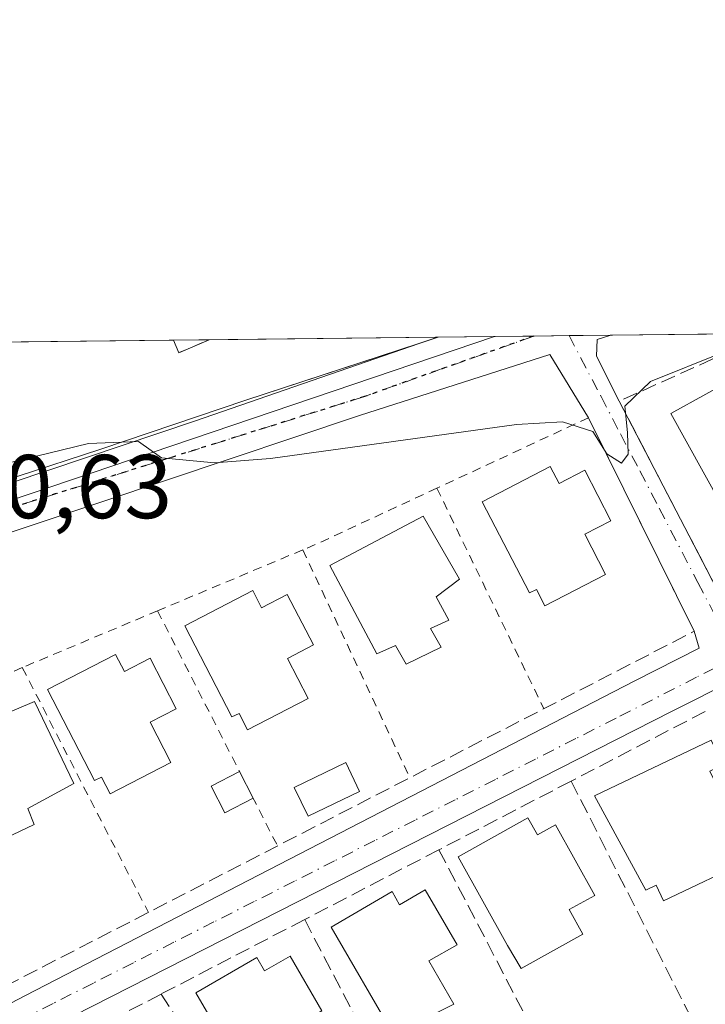
# Model space of a CAD drawing. Units: metres. Extents: x 576851 to 580293, y 4719605 to 4721957.
# Drawn here: x 577123 to 577199, y 4721848 to 4721957 of the extents above; entities that cross this region are included whole.
import ezdxf

# ---------------------------------------------------------------- set-up
doc = ezdxf.new("R2010")
doc.units = ezdxf.units.M
doc.header["$MEASUREMENT"] = 0
for name, pattern in [('DGN Style 2', [1.6480167562047852, 0.988810053722871, -0.6592067024819142]), ('DGN Style 3', [2.307223458686699, 1.648016756204785, -0.6592067024819142]), ('DGN Style 4', [2.6384748266838614, 1.318413404963828, -0.6592067024819142, 0.001648016756204785, -0.6592067024819142]), ('DGN Style 5', [1.1536117293433497, 0.4944050268614355, -0.6592067024819142])]:
    doc.linetypes.add(name, pattern=pattern)
for name, color, linetype, lineweight in [('Alambrada', 7, 'DGN Style 2', 0), ('Camping Cxs', 135, 'Continuous', 0), ('Carretera de calzada única Cxs', 7, 'Continuous', 13), ('Comarca CxS', 21, 'Continuous', 0), ('Comunidad Autónoma CxS', 142, 'Continuous', 0), ('Curva de nivel normal', 30, 'Continuous', 0), ('Edificación Cxs', 1, 'Continuous', 13), ('Edificación ligera', 1, 'Continuous', 0), ('Edificación ligera Cxs', 1, 'Continuous', 0), ('Municipio CxS', 4, 'Continuous', 0), ('Muro lineal', 1, 'DGN Style 3', 13), ('Núcleo urbano CxS', 7, 'Continuous', 0), ('Piscina', 4, 'Continuous', 0), ('Piscina CxS', 4, 'Continuous', 0), ('Pista deportiva Cxs', 7, 'Continuous', 0), ('Provincia CxS', 1, 'Continuous', 0), ('Ruta', 7, 'DGN Style 5', 30), ('Rótulo de punto de cota en terreno', 7, 'Continuous', 0), ('Vía urbana Cxs', 4, 'Continuous', 0), ('Vía urbana eje', 4, 'DGN Style 4', 0)]:
    doc.layers.add(name, color=color, linetype=linetype, lineweight=lineweight)
doc.styles.add('Style-Arial', font='txt')

# ---------------------------------------------------------------- blocks, each defined once
blk = doc.blocks.new('*U23')
at = {"layer": 'Vía urbana Cxs', "color": 4, "linetype": 'Continuous', "lineweight": 0}
for points in [[(577101.7119000005, 4721898.672800001, 574.1866000000009), (577142.2126000002, 4721912.273800001, 574.5920999999944), (577168.9967, 4721921.5452, 574.817200000005), (577188.1781000001, 4721921.762700001, 569.1294000000053), (577186.6632000003, 4721921.279100001, 569.1468000000023), (577186.5969000002, 4721919.4276, 569.292300000001), (577189.1101000002, 4721914.460100001, 570.4449000000022), (577201.7100999998, 4721890.200099999, 571.1199999999953), (577202.0987999998, 4721889.216700001, 570.9744000000064), (577215.3519000001, 4721895.9145, 570.7094999999972), (577241.9425999997, 4721909.805199999, 570.2397999999957), (577267.2111999998, 4721922.6589, 569.493100000007)], [(577277.7918999996, 4721922.7788, 569.4113999999972), (577243.9221000001, 4721904.7905, 570.8196999999927), (577243.9270000001, 4721904.778100001, 570.8257000000012), (577243.3967000004, 4721904.511499999, 570.7814000000071), (577194.9790000003, 4721880.171800001, 571.6447999999946), (577124.5997000001, 4721844.320699999, 573.4946999999956)]]:
    blk.add_polyline3d(points, dxfattribs=at)
blk.add_polyline3d([(577185.7100999998, 4721912.630100001, 570.2885999999999), (577181.4252000004, 4721919.607000001, 569.2807999999932), (577160.3472999996, 4721912.8783, 570.6578000000009), (577096.2714999998, 4721891.4189, 571.5659000000014), (577076.2253000002, 4721884.6624, 572.1631999999954), (577064.5174000004, 4721880.495200001, 571.2774000000063), (577062.8734999998, 4721876.9112, 570.9876999999979), (577084.3328, 4721850.3136, 573.232600000003), (577095.5159, 4721836.410399999, 573.4323000000004), (577097.1196, 4721836.054, 573.5074000000022), (577098.5877, 4721835.7828, 573.4839999999967), (577101.5809000004, 4721837.3092, 573.402700000006), (577123.4090999998, 4721848.6863, 573.1254000000044), (577190.7456, 4721883.4791, 571.2480000000069), (577197.9545, 4721887.122300001, 570.9407999999967), (577197.3901000004, 4721888.9901, 570.9266000000061)], close=True, dxfattribs=at)

msp = doc.modelspace()

# ---------------------------------------------------------------- linework, layer by layer
at = {"layer": 'Alambrada', "color": 7, "linetype": 'DGN Style 2', "lineweight": 0, "extrusion": (0.0646993377373957, 0.2448332647196214, 0.9674040873301468), "elevation": 1193974.174667191, "flags": 128}
msp.add_lwpolyline([(648411.201721843, -4558905.480108418), (648410.2695952372, -4558904.244510392), (648407.3857520851, -4558906.570388426)], dxfattribs=at)
at = {"layer": 'Alambrada', "color": 7, "linetype": 'DGN Style 2', "lineweight": 0, "extrusion": (0.1006026716601051, 0.0764773423804733, 0.9919830233210994), "elevation": 419751.4699925273, "flags": 128}
msp.add_lwpolyline([(3409733.454731963, -3290428.430925642), (3409759.342769654, -3290433.479544116), (3409763.288201418, -3290415.254664479)], dxfattribs=at)
at = {"layer": 'Alambrada', "color": 7, "linetype": 'DGN Style 2', "lineweight": 0, "extrusion": (0.3803468660925238, -0.7701028114152709, 0.5121307658244048), "elevation": -3416534.549300021, "flags": 128}
msp.add_lwpolyline([(2608477.795818706, 2037803.91314175), (2608463.125307412, 2037804.602389434), (2608461.456694893, 2037804.796007492)], dxfattribs=at)
at = {"layer": 'Alambrada', "color": 7, "linetype": 'DGN Style 2', "lineweight": 0, "extrusion": (0.001219501758489004, -0.002515286805597718, 0.9999960930662413), "elevation": -10600.49692831434, "flags": 128}
msp.add_lwpolyline([(577167.8026399772, 4721893.103757895), (577179.6327236181, 4721868.703680708)], dxfattribs=at)
at = {"layer": 'Alambrada', "color": 7, "linetype": 'DGN Style 2', "lineweight": 0, "extrusion": (-0.007671021149489035, -0.003219345115481737, 0.9999653950270238), "elevation": -19055.45025814716, "flags": 128}
msp.add_lwpolyline([(577141.4966864167, 4721861.123209014), (577125.436047414, 4721854.383174086)], dxfattribs=at)
at = {"layer": 'Alambrada', "color": 7, "linetype": 'DGN Style 2', "lineweight": 0, "extrusion": (0.01183060205466202, -0.02517871593360295, 0.999612959659367), "elevation": -111490.1200756574, "flags": 128}
msp.add_lwpolyline([(2530405.228766092, 4026667.010768757), (2530405.228766092, 4026639.134752179)], dxfattribs=at)
at = {"layer": 'Alambrada', "color": 7, "linetype": 'DGN Style 2', "lineweight": 0, "extrusion": (0.002612958429016973, 0.001096150897227876, 0.9999959854426711), "elevation": 7257.145794532816, "flags": 128}
msp.add_lwpolyline([(577134.5521124228, 4721886.141957544), (577119.5820433303, 4721879.861953772)], dxfattribs=at)
at = {"layer": 'Alambrada', "color": 7, "linetype": 'DGN Style 2', "lineweight": 0, "extrusion": (0.004759393615389135, -0.009332284994148768, 0.9999451268090673), "elevation": -40746.03429616406, "flags": 128}
msp.add_lwpolyline([(577128.7546506824, 4721716.621766103), (577142.025956811, 4721690.600632967)], dxfattribs=at)
at = {"layer": 'Alambrada', "color": 7, "linetype": 'DGN Style 2', "lineweight": 0, "extrusion": (0.04904860496074532, 0.02057616828301861, 0.9985844259000807), "elevation": 126037.820082281, "flags": 128}
msp.add_lwpolyline([(4131004.380595856, -2355458.847926296), (4131004.380595856, -2355442.591019884)], dxfattribs=at)
at = {"layer": 'Alambrada', "color": 7, "linetype": 'DGN Style 2', "lineweight": 0, "extrusion": (-0.001403984190880248, 0.002727453159230348, 0.999995294902759), "elevation": 12641.69687076091, "flags": 128}
msp.add_lwpolyline([(577123.2861296783, 4721868.063486595), (577137.2362472023, 4721840.963385797)], dxfattribs=at)
at = {"layer": 'Camping Cxs', "color": 135, "linetype": 'Continuous', "lineweight": 0, "extrusion": (0.00996867862087143, 0.0001130147302578377, 0.999950305102321), "elevation": 6855.705717804156, "flags": 128}
msp.add_lwpolyline([(577076.5204972961, 4721920.141459228), (577105.4273340036, 4721920.46915923)], dxfattribs=at)
at = {"layer": 'Camping Cxs', "color": 135, "linetype": 'Continuous', "lineweight": 0, "extrusion": (0.06956542527826463, 0.0007889985843174801, 0.9975770792711149), "elevation": 44441.95132818416, "flags": 128}
msp.add_lwpolyline([(4715072.141552594, -629086.8023897463), (4715072.141552594, -629090.771060135)], dxfattribs=at)
at = {"layer": 'Camping Cxs', "color": 135, "linetype": 'Continuous', "lineweight": 0, "extrusion": (-0.2429055430496196, -0.002753723683270703, 0.9700460371351691), "elevation": -152642.8165685875, "flags": 128}
msp.add_lwpolyline([(-4715075.4317511, 611881.87484467), (-4715075.4317511, 611907.9199212774)], dxfattribs=at)
at = {"layer": 'Camping Cxs', "color": 135, "linetype": 'Continuous', "lineweight": 0, "extrusion": (0.2957066105110852, 0.09669943555669078, 0.9503719375397524), "elevation": 627826.1096384565, "flags": 128}
msp.add_lwpolyline([(4308654.613698527, -1915984.695205567), (4308654.613698527, -1915983.200907735)], dxfattribs=at)
at = {"layer": 'Camping Cxs', "color": 135, "linetype": 'Continuous', "lineweight": 0, "extrusion": (0.4717192110263607, 0.005513601201984604, 0.8817315839587767), "elevation": 298803.3304448397, "flags": 128}
msp.add_lwpolyline([(4714853.361236508, -557262.7843011657), (4714853.361236508, -557262.8716352938)], dxfattribs=at)
at = {"layer": 'Camping Cxs', "color": 135, "linetype": 'Continuous', "lineweight": 0}
msp.add_polyline3d([(577046.6723999997, 4721879.9268, 576.0466000000015), (577045.9868999999, 4721879.737500001, 575.858699999997), (577040.7600999996, 4721880.270099999, 575.255799999999), (577035.5401, 4721882.9901, 575.2494000000006), (577018.7001, 4721895.780099999, 575.4983999999968), (577010.1601, 4721903.360099999, 575.7225999999937), (577009.0930000005, 4721904.695599999, 575.6532000000007), (577007.0201000003, 4721907.290100001, 575.5984999999928), (577004.6801000005, 4721911.710100001, 575.5553000000073), (577001.8003000002, 4721919.649599999, 574.1971000000049), (577169.0735999999, 4721921.5461, 574.775999999998), (577147.7758, 4721914.5801, 573.9692000000068), (577131.7569000004, 4721909.161599999, 573.2660000000033), (577122.4633999999, 4721906.118899999, 574.7602000000043), (577091.5599999996, 4721895.8994, 574.2868000000017), (577074.5802999996, 4721890.442299999, 575.3999999999943), (577064.9282999998, 4721887.092800001, 574.6877999999997), (577057.7559000002, 4721884.4989, 571.1919000000053), (577056.6967000002, 4721883.934900001, 571.4945000000008), (577055.6375000002, 4721883.3709, 572.0081999999966), (577052.9249, 4721881.653700001, 573.0476000000053)], close=True, dxfattribs=at)
msp.add_polyline3d([(577167.7237, 4721921.104599999, 575.2409000000043), (577147.7758, 4721914.5801, 573.9692000000068), (577131.7569000004, 4721909.161599999, 573.2660000000033), (577122.4633999999, 4721906.118899999, 574.7602000000043), (577091.5599999996, 4721895.8994, 574.2868000000017), (577074.5802999996, 4721890.442299999, 575.3999999999943), (577064.9282999998, 4721887.092800001, 574.6877999999997), (577057.7559000002, 4721884.4989, 571.1919000000053)], dxfattribs=at)
at = {"layer": 'Carretera de calzada única Cxs', "color": 7, "linetype": 'Continuous', "lineweight": 13, "extrusion": (-0.1124676297988414, 0.2643100673703681, 0.9578576201785433), "elevation": 1183662.379982676, "flags": 128}
msp.add_lwpolyline([(-2379886.860177137, -3945103.172688909), (-2380039.220913153, -3945119.027882664), (-2380071.036358328, -3945122.505421044)], dxfattribs=at)
at = {"layer": 'Comarca CxS', "color": 21, "linetype": 'Continuous', "lineweight": 0, "flags": 128}
msp.add_lwpolyline([(578642.6998059553, 4719624.652892071), (576876.6600005792, 4719604.649982771), (576875.8829847822, 4719674.835959751), (576870.4279790767, 4720167.573568078), (576851.0500005785, 4721917.939982748), (576888.2945927212, 4721918.362302286), (579414.8014566174, 4721947.010574291), (580266.6700006055, 4721956.669982747), (580276.1394428005, 4721138.677076832), (580293.4500006052, 4719643.349982771)], close=True, dxfattribs=at)
at = {"layer": 'Comunidad Autónoma CxS', "color": 142, "linetype": 'Continuous', "lineweight": 0, "flags": 128}
msp.add_lwpolyline([(578642.6998059553, 4719624.652892071), (576876.6600005792, 4719604.649982771), (576875.8829847822, 4719674.835959751), (576870.4279790767, 4720167.573568078), (576851.0500005785, 4721917.939982748), (576888.2945927212, 4721918.362302286), (579414.8014566174, 4721947.010574291), (580266.6700006055, 4721956.669982747), (580276.1394428005, 4721138.677076832), (580293.4500006052, 4719643.349982771)], close=True, dxfattribs=at)
at = {"layer": 'Curva de nivel normal', "color": 30, "linetype": 'Continuous', "lineweight": 0, "elevation": 570, "flags": 128}
msp.add_lwpolyline([(577112.9299999997, 4721905.520099999), (577130.3600000005, 4721909.7601), (577135.9199999999, 4721910.0001), (577138.4500000002, 4721908.1801), (577144.3099999996, 4721907.620100001), (577150.5300000003, 4721908.130100001), (577177.7400000002, 4721911.860099999), (577182.8200000003, 4721912.170100001), (577186.2000000002, 4721911.100099999), (577187.7400000002, 4721908.640100001), (577189.3600000005, 4721907.5801), (577190.0999999996, 4721908.5801), (577190.0099999999, 4721910.9901), (577189.7300000004, 4721913.9001), (577192.5499999998, 4721916.640100001), (577200.6500000004, 4721919.890100001), (577204.8573000003, 4721920.6819)], dxfattribs=at)
at = {"layer": 'Edificación Cxs', "color": 1, "linetype": 'Continuous', "lineweight": 13, "flags": 128}
for points, elevation in [([(577207.2200999996, 4721921.700099999), (577211.5401, 4721913.110099999), (577209.7701000003, 4721912.220100001), (577211.4901000002, 4721908.790100001), (577207.4001000002, 4721906.720100001), (577208.6401000004, 4721904.4901), (577201.8000999996, 4721900.690099999), (577200.2801000001, 4721903.2601), (577194.8201000001, 4721913.0801), (577202.5500999996, 4721917.380100001), (577202.7901, 4721916.950099999), (577205.8601000002, 4721918.1801), (577204.8300999999, 4721920.7501)], 574.6891000000031), ([(577181.4801000003, 4721907.2301), (577182.4600999998, 4721905.350099999), (577185.3000999996, 4721906.8101), (577188.1700999998, 4721901.2301), (577185.3000999996, 4721899.7401), (577187.6001000004, 4721895.270099999), (577180.8901000004, 4721891.800100001), (577179.9401000004, 4721893.620100001), (577179.1601, 4721893.2601), (577173.9501, 4721903.3301)], 574.9121000000014), ([(577168.2100999998, 4721889.3101), (577169.3901000004, 4721887.2401), (577165.5301000001, 4721885.350099999), (577164.3300999999, 4721887.420100001), (577162.2801000001, 4721886.4801), (577157.0701000001, 4721896.290100001), (577167.3901000004, 4721901.7401), (577171.4401000004, 4721894.7601), (577168.8400999998, 4721892.8201), (577170.2600999996, 4721890.2401)], 575.6508999999933), ([(577148.5601000004, 4721893.4901), (577149.5301000001, 4721891.590100001), (577152.3701, 4721893.0701), (577155.2600999996, 4721887.4801), (577152.3800999997, 4721885.9801), (577154.6901000004, 4721881.540100001), (577147.9600999998, 4721878.0701), (577147.0301000001, 4721879.880100001), (577146.2401000002, 4721879.520099999), (577141.0301000001, 4721889.590100001)], 576.5335000000051), ([(577133.3701, 4721886.4301), (577134.3501000004, 4721884.5601), (577137.1901000004, 4721886.020099999), (577140.0601000004, 4721880.4301), (577137.1901000004, 4721878.940099999), (577139.4801000003, 4721874.4801), (577132.7801000001, 4721871.020099999), (577131.8300999999, 4721872.840100001), (577131.0500999996, 4721872.470100001), (577125.8400999998, 4721882.550100001)], 576.6753000000027), ([(577124.3701, 4721867.600099999), (577117.9200999998, 4721864.540100001), (577111.8901000004, 4721875.9001), (577124.4101, 4721881.220100001), (577128.7600999996, 4721872.140100001), (577123.6700999998, 4721869.390100001)], 576.0014999999985), ([(577203.7600999996, 4721863.8101), (577194.0201000003, 4721859.170100001), (577193.2001, 4721860.890100001), (577192.0601000004, 4721860.340100001), (577186.3701, 4721870.780099999), (577199.2701000003, 4721876.9301), (577200.5701000001, 4721874.200099999), (577199.1300999997, 4721873.520099999)], 575.3614999999992), ([(577178.9901000002, 4721868.340100001), (577180.0500999996, 4721866.470100001), (577182.0500999996, 4721867.5801), (577186.4001000002, 4721859.7601), (577183.5701000001, 4721858.190099999), (577185.0701000001, 4721855.470100001), (577178.2500999998, 4721851.670100001), (577176.7301000003, 4721854.220100001), (577171.2701000003, 4721864.050100001)], 576.7942999999941), ([(577167.6401000004, 4721860.380100001), (577171.1601, 4721854.3101), (577168.0500999996, 4721852.5101), (577170.8000999996, 4721847.7401), (577164.1201, 4721844.380100001), (577157.2100999998, 4721856.270099999), (577163.9600999998, 4721860.200099999), (577164.8000999996, 4721858.7401)], 578.1662000000068), ([(577152.6901000004, 4721853.0601), (577156.2100999998, 4721847.0001), (577153.1001000004, 4721845.190099999), (577155.8501000004, 4721840.4301), (577149.1700999998, 4721837.0701), (577142.2600999996, 4721848.9801), (577149.0100999996, 4721852.890100001), (577149.8501000004, 4721851.420100001)], 578.1137000000016)]:
    msp.add_lwpolyline(points, close=True, dxfattribs=dict(at, elevation=elevation))
at = {"layer": 'Edificación Cxs', "color": 1, "linetype": 'Continuous', "lineweight": 13}
for points in [[(577207.2200999996, 4721921.700099999, 570.9419999999955), (577211.5401, 4721913.110099999, 571.8727999999974), (577209.7702000003, 4721912.220100001, 572.8169000000053), (577211.4901000002, 4721908.790100001, 571.8510999999999), (577207.4001000002, 4721906.720100001, 574.0627999999997), (577208.6401000004, 4721904.4901, 572.2369000000035), (577201.8000999996, 4721900.690099999, 573.068499999994), (577200.2801000001, 4721903.2601, 574.6891000000032), (577194.8201000001, 4721913.0801, 573.093599999993), (577202.5500999996, 4721917.380100001, 572.7626000000018), (577202.7901, 4721916.950099999, 573.0807999999961), (577205.8601000002, 4721918.1801, 572.3371999999945), (577204.8300999999, 4721920.7501, 571.1193000000058), (577207.2200999996, 4721921.700099999, 570.9419999999955)], [(577181.4801000003, 4721907.2301, 572.9398999999976), (577182.4600999998, 4721905.350099999, 574.5562000000064), (577185.3000999996, 4721906.8101, 572.4275000000052), (577188.1700999998, 4721901.2301, 572.8306000000011), (577185.3000999996, 4721899.7401, 574.9121000000014), (577187.6001000004, 4721895.270099999, 572.5806000000011), (577180.8901000004, 4721891.800100001, 573.1140000000014), (577179.9401000004, 4721893.620100001, 573.7541000000056), (577179.1601, 4721893.2601, 573.3179999999993), (577173.9501, 4721903.3301, 573.3047999999981), (577181.4801000003, 4721907.2301, 572.9398999999976)], [(577168.2100999998, 4721889.3101, 575.2719999999972), (577169.3901000004, 4721887.2401, 573.8222999999998), (577165.5301000001, 4721885.350099999, 573.8162000000011), (577164.3300999999, 4721887.420100001, 575.1477000000014), (577162.2801000001, 4721886.4801, 574.6126999999979), (577157.0701000001, 4721896.290100001, 574.1189000000013), (577167.3901000004, 4721901.7401, 574.0696999999927), (577171.4401000004, 4721894.7601, 573.369399999996), (577168.8400999998, 4721892.8201, 575.6508999999933), (577170.2600999996, 4721890.2401, 573.954899999997), (577168.2100999998, 4721889.3101, 575.2719999999972)], [(577148.5601000004, 4721893.4901, 574.7483999999968), (577149.5301000001, 4721891.590100001, 575.654999999999), (577152.3701, 4721893.0701, 574.6693999999989), (577155.2600999996, 4721887.4801, 574.8975999999967), (577152.3800999997, 4721885.9801, 576.533500000005), (577154.6901000004, 4721881.540100001, 574.4496999999974), (577147.9600999998, 4721878.0701, 574.8894), (577147.0301000001, 4721879.880100001, 576.0840999999928), (577146.2401000002, 4721879.520099999, 575.661500000002), (577141.0301000001, 4721889.590100001, 574.7676999999967), (577148.5601000004, 4721893.4901, 574.7483999999968)], [(577133.3701, 4721886.4301, 574.6208999999944), (577134.3501000004, 4721884.5601, 575.8168000000006), (577137.1901000004, 4721886.020099999, 574.8205000000017), (577140.0601000004, 4721880.4301, 575.6100000000006), (577137.1901000004, 4721878.940099999, 576.6753000000026), (577139.4802000001, 4721874.4801, 574.5559000000068), (577132.7801000001, 4721871.020099999, 574.9131999999954), (577131.8300999999, 4721872.840100001, 575.8398000000016), (577131.0500999996, 4721872.470100001, 575.4955000000045), (577125.8400999998, 4721882.550100001, 575.1291000000056), (577133.3701, 4721886.4301, 574.6208999999944)], [(577124.3701, 4721867.600099999, 574.9832000000024), (577117.9200999998, 4721864.540100001, 575.7112999999954), (577111.8901000004, 4721875.9001, 575.2661999999982), (577124.4101, 4721881.220100001, 575.0748000000021), (577128.7600999996, 4721872.140100001, 574.9127000000008), (577123.6700999998, 4721869.390100001, 576.0014999999985), (577124.3701, 4721867.600099999, 574.9832000000024)], [(577203.7600999996, 4721863.8101, 573.3380999999936), (577194.0201000003, 4721859.170100001, 574.0553999999975), (577193.2001, 4721860.890100001, 575.3614999999991), (577192.0601000004, 4721860.340100001, 575.0889000000025), (577186.3701999999, 4721870.780099999, 574.3276000000042), (577199.2701000003, 4721876.9301, 573.9756999999954), (577200.5702000001, 4721874.200099999, 574.823900000003), (577199.1300999997, 4721873.520099999, 574.9953999999998), (577203.7600999996, 4721863.8101, 573.3380999999936)], [(577178.9901000002, 4721868.340100001, 574.0206000000035), (577180.0500999996, 4721866.470100001, 575.2983999999997), (577182.0500999996, 4721867.5801, 574.7456999999995), (577186.4001000002, 4721859.7601, 575.1613000000071), (577183.5701000001, 4721858.190099999, 576.7942999999941), (577185.0701000001, 4721855.470100001, 574.6747999999934), (577178.2500999998, 4721851.670100001, 574.5629000000044), (577176.7301000003, 4721854.220100001, 575.804999999993), (577171.2701000003, 4721864.050100001, 574.122199999998), (577178.9901000002, 4721868.340100001, 574.0206000000035)], [(577167.6401000004, 4721860.380100001, 574.9425999999949), (577171.1601, 4721854.3101, 575.6877999999997), (577168.0500999996, 4721852.5101, 578.1662000000069), (577170.8000999996, 4721847.7401, 574.9438999999984), (577164.1201, 4721844.380100001, 575.672200000001), (577157.2100999998, 4721856.270099999, 574.9842999999964), (577163.9600999998, 4721860.200099999, 574.8570000000036), (577164.8000999996, 4721858.7401, 576.1723000000056), (577167.6401000004, 4721860.380100001, 574.9425999999949)], [(577152.6902000001, 4721853.0601, 575.1713000000018), (577156.2100999998, 4721847.0001, 576.277700000006), (577153.1001000004, 4721845.190099999, 578.1137000000017), (577155.8501000004, 4721840.4301, 575.3619000000035), (577149.1701999997, 4721837.0701, 576.1169999999984), (577142.2600999996, 4721848.9801, 576.0151000000042), (577149.0100999996, 4721852.890100001, 574.7595000000001), (577149.8501000004, 4721851.420100001, 575.8968000000023), (577152.6902000001, 4721853.0601, 575.1713000000018)]]:
    msp.add_polyline3d(points, dxfattribs=at)
at = {"layer": 'Edificación ligera', "color": 1, "linetype": 'Continuous', "lineweight": 0, "extrusion": (0.08684524117122143, -0.170286370434362, 0.9815602152339936), "elevation": -753384.6360981781, "flags": 128}
msp.add_lwpolyline([(2659398.523598468, 3871588.716907992), (2659398.523598468, 3871585.341604739)], dxfattribs=at)
at = {"layer": 'Edificación ligera', "color": 1, "linetype": 'Continuous', "lineweight": 0}
msp.add_polyline3d([(577148.6012000004, 4721870.512599999, 573.5212999999932), (577145.4523999998, 4721868.9067, 573.1347999999998), (577143.9472000003, 4721871.858100001, 573.2752999999939), (577147.0959999999, 4721873.464000001, 574.1665000000066)], dxfattribs=at)
at = {"layer": 'Edificación ligera Cxs', "color": 1, "linetype": 'Continuous', "lineweight": 0}
msp.add_3dface([(577148.6012000004, 4721870.512599999, 574.1665000000066), (577145.4523, 4721868.9067, 574.1665000000066), (577143.9471000005, 4721871.858100001, 574.1665000000066), (577147.0959999999, 4721873.464000001, 574.1665000000066)], dxfattribs=at)
at = {"layer": 'Municipio CxS', "color": 4, "linetype": 'Continuous', "lineweight": 0, "flags": 128}
msp.add_lwpolyline([(576888.2945927212, 4721918.362302286), (579414.8014566174, 4721947.010574291)], dxfattribs=at)
at = {"layer": 'Muro lineal', "color": 1, "linetype": 'DGN Style 3', "lineweight": 13, "extrusion": (-0.4588619063176046, 0.8866006805772816, 0.05818061644976755), "elevation": 3921600.959863495, "flags": 128}
msp.add_lwpolyline([(-2682980.38385376, -227975.0559625766), (-2682977.830075871, -227975.1298878005), (-2682963.665142709, -227974.7578576086)], dxfattribs=at)
at = {"layer": 'Muro lineal', "color": 1, "linetype": 'DGN Style 3', "lineweight": 13, "extrusion": (0.02522925764551635, 0.01310610786788614, 0.9995957755489024), "elevation": 77019.63237625637, "flags": 128}
msp.add_lwpolyline([(3924139.318758878, -2687827.968880774), (3924139.318758879, -2687811.475949949)], dxfattribs=at)
at = {"layer": 'Muro lineal', "color": 1, "linetype": 'DGN Style 3', "lineweight": 13, "extrusion": (-0.00792931130658591, 0.01565230438722885, 0.9998460538450771), "elevation": 69904.00229837451, "flags": 128}
msp.add_lwpolyline([(-2648749.717380899, -3950754.22827538), (-2648749.717380899, -3950722.757046854)], dxfattribs=at)
at = {"layer": 'Muro lineal', "color": 1, "linetype": 'DGN Style 3', "lineweight": 13, "extrusion": (0.03116673908819559, 0.01619160334982986, 0.9993830428597286), "elevation": 95015.73421702186, "flags": 128}
msp.add_lwpolyline([(3924065.294413217, -2687343.581026052), (3924065.294413217, -2687326.825002291)], dxfattribs=at)
at = {"layer": 'Muro lineal', "color": 1, "linetype": 'DGN Style 3', "lineweight": 13, "extrusion": (-0.02428062980554646, 0.04669351885560757, 0.9986141228287967), "elevation": 207038.7040295582, "flags": 128}
msp.add_lwpolyline([(-2690519.43284355, -3917572.220594533), (-2690519.43284355, -3917540.335259038)], dxfattribs=at)
at = {"layer": 'Muro lineal', "color": 1, "linetype": 'DGN Style 3', "lineweight": 13, "extrusion": (0.03019886545188431, 0.01568821563638374, 0.9994207864636223), "elevation": 92080.21858802454, "flags": 128}
msp.add_lwpolyline([(3924104.72747253, -2687371.431364949), (3924104.72747253, -2687353.503458714)], dxfattribs=at)
at = {"layer": 'Muro lineal', "color": 1, "linetype": 'DGN Style 3', "lineweight": 13, "extrusion": (-0.02601850011956772, 0.05002480957724751, 0.9984090124184019), "elevation": 221766.0338137, "flags": 128}
msp.add_lwpolyline([(-2690848.296069908, -3916528.713379769), (-2690848.296069909, -3916496.436183484)], dxfattribs=at)
at = {"layer": 'Muro lineal', "color": 1, "linetype": 'DGN Style 3', "lineweight": 13, "extrusion": (-0.02058560503274976, -0.01130274347411436, 0.9997242023955377), "elevation": -64678.79554286883, "flags": 128}
msp.add_lwpolyline([(-3861198.456713772, 2777773.599355051), (-3861198.456713772, 2777757.201266686)], dxfattribs=at)
at = {"layer": 'Muro lineal', "color": 1, "linetype": 'DGN Style 3', "lineweight": 13, "extrusion": (-0.004180711815234677, -0.002169590625026253, 0.9999889072010938), "elevation": -12083.09117456343, "flags": 128}
msp.add_lwpolyline([(577135.7570926074, 4721833.737878974), (577121.2468974987, 4721826.207861251)], dxfattribs=at)
at = {"layer": 'Muro lineal', "color": 1, "linetype": 'DGN Style 3', "lineweight": 13, "extrusion": (-0.02715747677128694, 0.04043149251108728, 0.9988131786619272), "elevation": 175811.3352980168, "flags": 128}
msp.add_lwpolyline([(-3111923.678290217, -3593600.830122444), (-3111923.678290217, -3593568.024850539)], dxfattribs=at)
at = {"layer": 'Muro lineal', "color": 1, "linetype": 'DGN Style 3', "lineweight": 13}
for points in [[(577205.7929999996, 4721921.962400001, 570.665399999998), (577189.1101000002, 4721914.460100001, 570.4449000000022), (577201.7100999998, 4721890.200099999, 571.1199999999953), (577260.7401000002, 4721921.2601, 570.5644999999931)], [(577075.7701000003, 4721865.1501, 572.8736000000063), (577095.7301000003, 4721838.950099999, 573.5390000000043), (577096.2801000001, 4721838.520099999, 573.5532999999997), (577096.8901000004, 4721838.2301, 573.5834999999934), (577097.9200999998, 4721838.050100001, 573.5969999999943), (577098.6001000004, 4721838.100099999, 573.556899999996), (577197.3901000004, 4721888.9901, 570.9266000000061)]]:
    msp.add_polyline3d(points, dxfattribs=at)
at = {"layer": 'Núcleo urbano CxS', "color": 7, "linetype": 'Continuous', "lineweight": 0, "extrusion": (-0.02109971944773369, -0.000239207374088214, 0.9997773475224667), "elevation": -12739.12582534802, "flags": 128}
msp.add_lwpolyline([(-4715075.185828512, 630551.628602406), (-4715075.185828512, 630569.2485574945)], dxfattribs=at)
at = {"layer": 'Núcleo urbano CxS', "color": 7, "linetype": 'Continuous', "lineweight": 0, "extrusion": (-0.3209375512377188, 0.9471003579724, 1.157964844934006e-05), "elevation": 4286896.428882786, "flags": 128}
msp.add_lwpolyline([(-2062084.905989459, 519.180946449718), (-2061978.783226412, 521.0315464498474), (-2061962.432278373, 521.0925464494386), (-2061960.517368945, 521.0709464498443)], dxfattribs=at)
msp.add_lwpolyline([(-2062084.905989459, 519.180946449718), (-2061978.783226412, 521.0315464498474), (-2061962.432278373, 521.0925464494386), (-2061960.517368945, 521.0709464498443)], dxfattribs=at)
at = {"layer": 'Núcleo urbano CxS', "color": 7, "linetype": 'Continuous', "lineweight": 0, "extrusion": (0.006890396668328745, 7.811630311867786e-05, 0.9999762578839541), "elevation": 4913.585921566716, "flags": 128}
msp.add_lwpolyline([(577093.2536828755, 4721920.516675783), (577122.159769256, 4721920.844375785)], dxfattribs=at)
at = {"layer": 'Núcleo urbano CxS', "color": 7, "linetype": 'Continuous', "lineweight": 0, "extrusion": (0.07880828686469638, 0.0008938294637028405, 0.996889389546474), "elevation": 50270.24072414648, "flags": 128}
msp.add_lwpolyline([(4715072.141552593, -628647.9094262813), (4715072.141552594, -628651.8808343997)], dxfattribs=at)
at = {"layer": 'Núcleo urbano CxS', "color": 7, "linetype": 'Continuous', "lineweight": 0, "extrusion": (-0.02688354378399674, -0.0003048744729865467, 0.9996385257307613), "elevation": -16387.76188726626, "flags": 128}
msp.add_lwpolyline([(-4715072.935809521, 630439.7161357804), (-4715072.935809521, 630464.9901961867)], dxfattribs=at)
at = {"layer": 'Núcleo urbano CxS', "color": 7, "linetype": 'Continuous', "lineweight": 0, "extrusion": (-0.06897485986737785, -0.0007819932343121999, 0.9976180918532187), "elevation": -42935.63029530584, "flags": 128}
msp.add_lwpolyline([(-4715074.950625164, 629199.6457758186), (-4715074.950625164, 629205.9766612706)], dxfattribs=at)
at = {"layer": 'Núcleo urbano CxS', "color": 7, "linetype": 'Continuous', "lineweight": 0, "extrusion": (-0.04800114045161977, -0.0005446623701392578, 0.9988471323772455), "elevation": -29708.76040714321, "flags": 128}
msp.add_lwpolyline([(-4715068.961675892, 630013.8852626317), (-4715068.961675892, 630018.2265466814)], dxfattribs=at)
at = {"layer": 'Núcleo urbano CxS', "color": 7, "linetype": 'Continuous', "lineweight": 0, "extrusion": (-0.002071235000220503, -2.346573415034981e-05, 0.9999978547151654), "elevation": -737.2492673699904, "flags": 128}
msp.add_lwpolyline([(577179.588439016, 4721921.649999944), (577183.4986474055, 4721921.694299945)], dxfattribs=at)
at = {"layer": 'Núcleo urbano CxS', "color": 7, "linetype": 'Continuous', "lineweight": 0, "extrusion": (0.002185908073363549, 2.479308708784965e-05, 0.9999976105927442), "elevation": 1947.777955985205, "flags": 128}
msp.add_lwpolyline([(577180.9352858374, 4721921.663459849), (577185.5551968779, 4721921.715859849)], dxfattribs=at)
at = {"layer": 'Núcleo urbano CxS', "color": 7, "linetype": 'Continuous', "lineweight": 0, "extrusion": (-0.7982608369144004, -0.6023109878891933, 0.001053620740736811), "elevation": -3304683.033623772, "flags": 128}
msp.add_lwpolyline([(-3421727.058395684, 4052.596535243513), (-3421726.773354793, 4052.599635131774), (-3421663.424361911, 4055.094536630057), (-3421614.629387546, 4058.464638500661)], dxfattribs=at)
at = {"layer": 'Núcleo urbano CxS', "color": 7, "linetype": 'Continuous', "lineweight": 0}
for points in [[(577354.6870999997, 4721914.827099999, 569.2219999999943), (577341.3793000003, 4721908.7895, 569.6906000000017), (577332.6836999999, 4721904.845100001, 569.9633999999933), (577311.9539000001, 4721895.4451, 570.5555000000022), (577266.6234999998, 4721870.221700001, 572.1612000000023), (577265.2024999997, 4721869.431299999, 572.188599999994), (577239.5166999997, 4721855.1447, 573.1279999999971), (577134.5034999996, 4721796.735900001, 576.4529999999941), (577125.2260999996, 4721791.951900001, 576.5798000000068), (577095.8334999997, 4721830.900900001, 573.2097000000067), (577057.6754999999, 4721881.4683, 570.7148000000016), (577057.5038999999, 4721881.695900001, 570.7116999999998), (577059.3174999999, 4721882.310500001, 570.7333000000071), (577074.8035000004, 4721887.5581, 570.6723000000056), (577175.3119999999, 4721921.616800001, 568.8215999999958), (577345.1925999997, 4721923.543099999, 568.787599999996), (577353.5856999997, 4721915.740499999, 569.2013000000006)], [(577057.5038999999, 4721881.695900001, 570.7116999999998), (577053.9308000002, 4721882.2905, 570.588499999998), (577052.9249, 4721881.653700001, 570.5529999999999), (577046.6723999997, 4721879.9268, 570.4581000000035), (577045.9868999999, 4721879.737500001, 570.471000000005), (577040.7600999996, 4721880.270099999, 570.5160999999935), (577035.5401, 4721882.9901, 570.491200000004), (577018.7001, 4721895.780099999, 569.8016000000061), (577010.1601, 4721903.360099999, 569.2777999999962), (577009.0930000005, 4721904.695599999, 569.194399999993), (577007.0201000003, 4721907.290100001, 569.0111000000034), (577004.6801000005, 4721911.710100001, 568.7635000000009), (577001.8003000002, 4721919.649499999, 568.3481000000029), (577175.3119999999, 4721921.616800001, 568.8215999999958), (577074.8035000004, 4721887.5581, 570.6723000000056), (577059.3174999999, 4721882.310500001, 570.7333000000071)]]:
    msp.add_polyline3d(points, close=True, dxfattribs=at)
at = {"layer": 'Piscina', "color": 4, "linetype": 'Continuous', "lineweight": 0}
msp.add_polyline3d([(577160.3805999998, 4721871.274800001, 571.7464999999938), (577154.6656999998, 4721868.5231, 571.876099999994), (577153.1259000005, 4721871.721100001, 571.906099999993), (577158.841, 4721874.472800001, 571.6977000000043), (577160.3805999998, 4721871.274800001, 571.7464999999938)], dxfattribs=at)
at = {"layer": 'Piscina CxS', "color": 4, "linetype": 'Continuous', "lineweight": 0}
msp.add_3dface([(577160.3805999998, 4721871.274800001, 571.7464999999938), (577154.6656, 4721868.5231, 571.8761999999988), (577153.1259000005, 4721871.721100001, 571.906099999993), (577158.8409000002, 4721874.472800001, 571.6977000000043)], dxfattribs=at)
at = {"layer": 'Pista deportiva Cxs', "color": 7, "linetype": 'Continuous', "lineweight": 0, "extrusion": (0.06956542527826463, 0.0007889985843174801, 0.9975770792711149), "elevation": 44441.95132818416, "flags": 128}
msp.add_lwpolyline([(4715072.141552594, -629086.8023897463), (4715072.141552594, -629090.771060135)], dxfattribs=at)
at = {"layer": 'Pista deportiva Cxs', "color": 7, "linetype": 'Continuous', "lineweight": 0, "extrusion": (0.06469277613367751, 0.2448473262886763, 0.9674009672960868), "elevation": 1194036.783533337, "flags": 128}
msp.add_lwpolyline([(648222.480817356, -4558916.467785805), (648225.3647487885, -4558914.142017232), (648226.2968029483, -4558915.377557107)], dxfattribs=at)
at = {"layer": 'Pista deportiva Cxs', "color": 7, "linetype": 'Continuous', "lineweight": 0}
msp.add_3dface([(577143.7331999998, 4721921.2588, 569.0792999999976), (577140.3701, 4721919.8201, 569.0792999999976), (577139.7742999997, 4721921.2139, 569.0792999999976)], dxfattribs=at)
at = {"layer": 'Provincia CxS', "color": 1, "linetype": 'Continuous', "lineweight": 0, "flags": 128}
msp.add_lwpolyline([(578642.6998059553, 4719624.652892071), (576876.6600005792, 4719604.649982771), (576875.8829847822, 4719674.835959751), (576870.4279790767, 4720167.573568078), (576851.0500005785, 4721917.939982748), (576888.2945927212, 4721918.362302286), (579414.8014566174, 4721947.010574291), (580266.6700006055, 4721956.669982747), (580276.1394428005, 4721138.677076832), (580293.4500006052, 4719643.349982771)], close=True, dxfattribs=at)
at = {"layer": 'Ruta', "color": 7, "linetype": 'DGN Style 5', "lineweight": 30}
msp.add_polyline3d([(577179.6485000001, 4721921.666099999, 569.4930000000022), (577160.9200999998, 4721914.970100001, 572.656799999997), (577097.1601, 4721894.890100001, 573.0923999999941), (577057.9401000004, 4721881.600099999, 571.0669000000053), (577039.9193000002, 4721874.3236, 571.2853999999934), (577027.5132999998, 4721869.314200001, 570.860799999995), (577014.1372999996, 4721863.332599999, 570.3104000000021), (577010.9090999998, 4721861.8629, 570.0111999999936), (577001.7150999998, 4721858.110099999, 569.6306000000042), (576997.1250999998, 4721855.8301, 569.6024999999936)], dxfattribs=at)
at = {"layer": 'Vía urbana Cxs', "color": 4, "linetype": 'Continuous', "lineweight": 0, "extrusion": (0.2842550857598058, 0.003223182836942054, 0.9587432697610373), "elevation": 179833.9412301526, "flags": 128}
msp.add_lwpolyline([(4715073.888288567, -604487.7514358602), (4715073.888288566, -604507.75964211)], dxfattribs=at)
at = {"layer": 'Vía urbana Cxs', "color": 4, "linetype": 'Continuous', "lineweight": 0, "extrusion": (-0.01137907246101903, 0.02190922999444781, 0.999695204725409), "elevation": 97455.90424399087, "flags": 128}
msp.add_lwpolyline([(-2688624.398516368, -3923190.659801964), (-2688624.398516368, -3923163.31453985)], dxfattribs=at)
at = {"layer": 'Vía urbana Cxs', "color": 4, "linetype": 'Continuous', "lineweight": 0, "extrusion": (-0.01071474132914792, 0.02168634289527591, 0.9997074056193033), "elevation": 96786.74257204094, "flags": 128}
msp.add_lwpolyline([(-2609093.644176736, -3976512.978766935), (-2609093.644176736, -3976539.354495249)], dxfattribs=at)
at = {"layer": 'Vía urbana Cxs', "color": 4, "linetype": 'Continuous', "lineweight": 0}
for points in [[(577056.9258000003, 4721884.0569, 571.3877999999969), (577057.7044000002, 4721884.331700001, 571.1732000000047), (577073.9101999998, 4721889.4911, 575.3718999999984), (577101.7119000005, 4721898.672800001, 574.1866000000009), (577142.2126000002, 4721912.273800001, 574.5920999999944), (577168.9966000002, 4721921.5452, 574.817200000005)], [(577188.1781000001, 4721921.762700001, 569.1294000000053), (577186.6632000003, 4721921.279100001, 569.1468000000023), (577186.5969000002, 4721919.4276, 569.292300000001), (577189.1101000002, 4721914.460100001, 570.4449000000022)], [(577185.7100999998, 4721912.630100001, 570.2885999999999), (577181.4252000004, 4721919.607000001, 569.2807999999932), (577160.3472999996, 4721912.8783, 570.6578000000009), (577096.2714999998, 4721891.4189, 571.5659000000014), (577076.2253000002, 4721884.6624, 572.1631999999954), (577064.5174000004, 4721880.495200001, 571.2774000000063), (577062.8734999998, 4721876.9112, 570.9876999999979), (577084.3328, 4721850.3136, 573.232600000003), (577095.5159, 4721836.410399999, 573.4323000000004), (577097.1196, 4721836.054, 573.5074000000022), (577098.5877, 4721835.7828, 573.4839999999967), (577101.5809000004, 4721837.3092, 573.402700000006), (577123.4090999998, 4721848.6863, 573.1254000000044), (577190.7456, 4721883.4791, 571.2480000000069), (577197.9545, 4721887.122300001, 570.9407999999967), (577197.3901000004, 4721888.9901, 570.9266000000061)], [(577243.3967000004, 4721904.511499999, 570.7814000000071), (577194.9790000003, 4721880.171800001, 571.6447999999946), (577124.5997000001, 4721844.320699999, 573.4946999999956), (577103.4330000002, 4721833.8696, 573.5390999999945), (577102.8309000004, 4721833.5573, 573.4857000000047), (577102.1284999996, 4721832.3134, 573.4900999999954), (577101.4670000002, 4721830.7259, 573.7235999999976), (577101.5332000004, 4721828.4769, 574.104800000001), (577104.3773999996, 4721824.3759, 574.8166999999958), (577110.5950999996, 4721816.372199999, 575.7698999999993), (577112.9102999996, 4721813.991000001, 575.8683000000019), (577115.4899000004, 4721813.131100001, 575.9128999999957), (577118.7971999999, 4721813.329500001, 575.9823999999935), (577120.8208, 4721813.260299999, 575.9823999999935)]]:
    msp.add_polyline3d(points, dxfattribs=at)
at = {"layer": 'Vía urbana eje', "color": 4, "linetype": 'DGN Style 4', "lineweight": 0}
for points in [[(577179.6481999997, 4721921.665999999, 569.493100000007), (577160.9200999998, 4721914.970100001, 572.656799999997), (577097.1601, 4721894.890100001, 573.0923999999941), (577057.9401000004, 4721881.600099999, 571.0669000000053)], [(577183.5581999999, 4721921.710300001, 569.1244000000006), (577187.1001000004, 4721914.960100001, 569.9018999999971), (577189.2301000003, 4721910.840100001, 571.1462000000029), (577191.3901000004, 4721906.7301, 571.7007000000012), (577193.5301000001, 4721902.600099999, 572.340400000001), (577197.8201000001, 4721894.380100001, 571.1174000000028), (577199.9600999998, 4721890.2601, 571.0314000000071), (577202.1001000004, 4721886.1501, 570.9992000000057)], [(577202.1001000004, 4721886.1501, 570.9992000000057), (577197.6601, 4721883.9001, 570.9726999999984), (577188.7600999996, 4721879.380100001, 571.5002999999997), (577184.3000999996, 4721877.130100001, 571.4551999999967), (577179.8501000004, 4721874.860099999, 571.6304999999993), (577175.4101, 4721872.610099999, 571.4342000000033), (577170.9600999998, 4721870.350099999, 572.0519999999962), (577166.5100999996, 4721868.100099999, 571.7577000000019), (577162.0500999996, 4721865.840100001, 572.3138999999937), (577157.6001000004, 4721863.590100001, 572.1811000000016), (577153.1601, 4721861.340100001, 572.5062000000034), (577148.7100999998, 4721859.090100001, 572.3218000000053), (577144.2600999996, 4721856.8301, 572.4170000000013), (577139.8000999996, 4721854.5801, 572.7741999999998), (577135.3501000004, 4721852.3201, 572.5132000000012), (577130.9101, 4721850.0701, 572.7596999999951), (577126.4600999998, 4721847.8101, 572.7145000000019), (577122.0100999996, 4721845.5601, 573.1490000000049), (577117.5500999996, 4721843.300100001, 572.9955000000045), (577113.1001000004, 4721841.050100001, 573.4125000000058), (577108.6601, 4721838.790100001, 573.3347999999969), (577104.2100999998, 4721836.540100001, 573.3445000000065), (577099.7600999996, 4721834.270099999, 573.4146000000037), (577095.3000999996, 4721832.020099999, 573.2883000000002)]]:
    msp.add_polyline3d(points, dxfattribs=at)

# ---------------------------------------------------------------- block references
at = {"layer": 'Vía urbana Cxs', "color": 4, "linetype": 'Continuous', "lineweight": 0}
msp.add_blockref('*U23', (0, 0), dxfattribs=at)

# ---------------------------------------------------------------- texts
at = {"layer": 'Rótulo de punto de cota en terreno', "color": 7, "linetype": 'Continuous', "lineweight": 0, "style": 'Style-Arial'}
msp.add_text('570,63', height=7.000000000000002, dxfattribs=at).set_placement((577110.4878000002, 4721901.5078))

doc.saveas('drawing.dxf')
